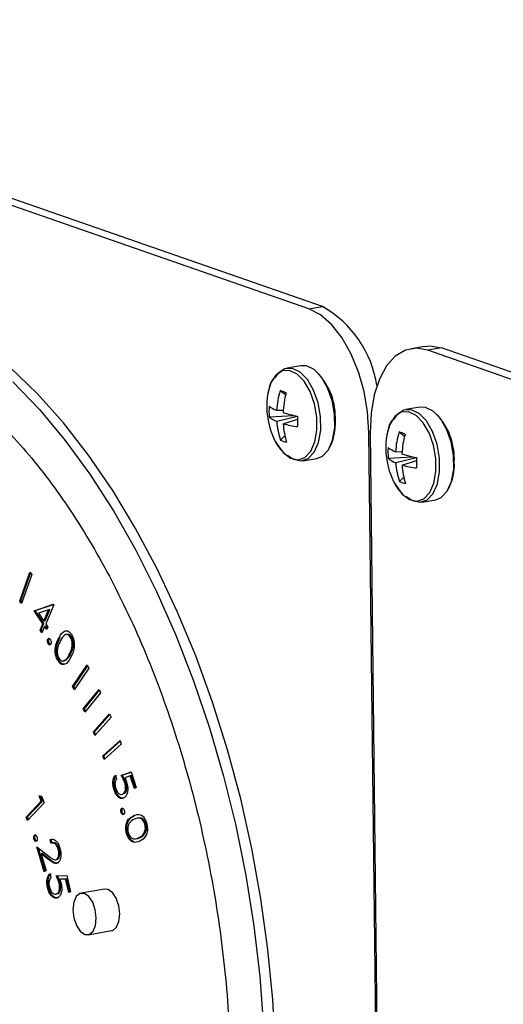
# Model space of a CAD drawing. Units: inches. Extents: x 0.3 to 10.6, y 0.4 to 8.2.
# Drawn here: x 8.7 to 8.7, y 7.4 to 7.5 of the extents above; entities that cross this region are included whole.
import ezdxf

# ---------------------------------------------------------------- set-up
doc = ezdxf.new("R2010")
doc.units = ezdxf.units.IN
doc.header["$MEASUREMENT"] = 0

msp = doc.modelspace()

# ---------------------------------------------------------------- linework, layer by layer
at = {"color": 7, "linetype": 'Continuous', "lineweight": 25}
for p, q in [((8.6959348378, 7.4342963288), (8.6503604582, 7.4501503005)), ((8.6966882828, 7.4344250905), (8.6511139032, 7.4502790622)), ((8.6959348378, 7.4342963288), (8.6966882828, 7.4344250905)), ((8.7023400153, 7.4322255797), (8.7015865704, 7.4320968181)), ((8.7032620927, 7.4321382574), (8.7025086477, 7.4320094957)), ((8.7480830273, 7.416155524), (8.7025086477, 7.4320094957)), ((8.7488364723, 7.4162842857), (8.7032620927, 7.4321382574)), ((8.695497809, 7.4311536355), (8.6947203426, 7.4310207686)), ((8.6943434123, 7.429783071), (8.694646901, 7.4295594243)), ((8.693743797, 7.4283397211), (8.6950963339, 7.4284164659)), ((8.6941508178, 7.4286932783), (8.6945131546, 7.4287093912)), ((8.6953047111, 7.4283503511), (8.694157866, 7.4280755233)), ((8.7020717004, 7.4288667741), (8.701294234, 7.4287339072)), ((8.6945114214, 7.4279524964), (8.6953040764, 7.4282009788)), ((8.6943745846, 7.4270438031), (8.6946087802, 7.4272870463)), ((8.7003366564, 7.3326705564), (8.6992549867, 7.4274756287)), ((8.699318299, 7.4274536043), (8.7003999688, 7.332648532)), ((8.7009173038, 7.4274962096), (8.7012207924, 7.4272725629)), ((8.7007247092, 7.4264064169), (8.701087046, 7.4264225298)), ((8.6955942567, 7.42590739), (8.6963717231, 7.4260402569)), ((8.7003176885, 7.4260528597), (8.7016702254, 7.4261296045)), ((8.7018786026, 7.4260634897), (8.7007317574, 7.4257886619)), ((8.7010853129, 7.425665635), (8.7018778864, 7.4259141457)), ((8.7009483945, 7.4247569701), (8.7011825902, 7.4250002132)), ((8.7021681481, 7.4236205286), (8.7029456146, 7.4237533955)), ((8.6799543626, 7.418150108), (8.6805099686, 7.4197588815)), ((8.6800193547, 7.418161215), (8.6805520982, 7.4197038241)), ((8.6805099686, 7.4197588815), (8.6806146849, 7.4196219493)), ((8.6806146849, 7.4196219493), (8.6800589975, 7.4180131952)), ((8.6800193547, 7.418161215), (8.6799543626, 7.418150108)), ((8.6800589975, 7.4180131952), (8.6799543626, 7.418150108)), ((8.6800818887, 7.4180793748), (8.6800193547, 7.418161215)), ((8.6807476489, 7.4176138229), (8.6818101012, 7.41797739)), ((8.680812641, 7.4176249299), (8.6807476489, 7.4176138229)), ((8.681227621, 7.416903028), (8.6807476489, 7.4176138229)), ((8.680812641, 7.4176249299), (8.6818161577, 7.4179683593)), ((8.6812926131, 7.4169141349), (8.680812641, 7.4176249299)), ((8.6815527099, 7.4176744923), (8.6809927628, 7.41748476)), ((8.6809927628, 7.41748476), (8.6812882268, 7.4170470918)), ((8.6812882268, 7.4170470918), (8.6815527099, 7.4176744923)), ((8.6813532189, 7.4170581988), (8.681617702, 7.4176855993)), ((8.6818304951, 7.41794694), (8.6813886959, 7.4168982885)), ((8.681617702, 7.4176855993), (8.6815527099, 7.4176744923)), ((8.6818101012, 7.41797739), (8.6818304951, 7.41794694)), ((8.6811452429, 7.4165641981), (8.6812926131, 7.4169141349)), ((8.6812926131, 7.4169141349), (8.681227621, 7.416903028)), ((8.6813532189, 7.4170581988), (8.6812882268, 7.4170470918)), ((8.6810802508, 7.4165530911), (8.681227621, 7.416903028)), ((8.6811452429, 7.4165641981), (8.6810802508, 7.4165530911)), ((8.6811808013, 7.4164042594), (8.6810802508, 7.4165530911)), ((8.6812086442, 7.4164703562), (8.6811452429, 7.4165641981)), ((8.6813280901, 7.4167542246), (8.6811808013, 7.4164042594)), ((8.6813930822, 7.4167653316), (8.6813280901, 7.4167542246)), ((8.6814496911, 7.4165742979), (8.6813280901, 7.4167542246)), ((8.6813886959, 7.4168982885), (8.6815103784, 7.4167183335)), ((8.6814775345, 7.4166403502), (8.6813930822, 7.4167653316)), ((8.6815103784, 7.4167183335), (8.6814496911, 7.4165742979)), ((8.6815709647, 7.4160556987), (8.6815059726, 7.4160445918)), ((8.6815709647, 7.4160556987), (8.6816032319, 7.4160942786)), ((8.6821911901, 7.4161478893), (8.682126198, 7.4161367823)), ((8.6828275866, 7.4161600532), (8.6827625945, 7.4161489462)), ((8.6815924094, 7.415805101), (8.6815274173, 7.415793994)), ((8.6821119205, 7.4148938839), (8.6820469284, 7.4148827769)), ((8.6823452873, 7.4148379422), (8.6824264969, 7.4148518207)), ((8.6824155488, 7.4148645497), (8.6825102772, 7.4148916829)), ((8.6825102772, 7.4148916829), (8.6824452851, 7.414880576)), ((8.6827369242, 7.415171913), (8.6826719321, 7.4151608061)), ((8.6828725309, 7.4134275806), (8.683686421, 7.4146207935)), ((8.682937523, 7.4134386876), (8.6837105422, 7.4145720539)), ((8.6837729026, 7.4144459929), (8.6829590125, 7.41325278)), ((8.683686421, 7.4146207935), (8.6837729026, 7.4144459929)), ((8.682937523, 7.4134386876), (8.6828725309, 7.4134275806)), ((8.6829590125, 7.41325278), (8.6828725309, 7.4134275806)), ((8.6829999121, 7.4133126329), (8.682937523, 7.4134386876)), ((8.683464902, 7.4121910109), (8.6843411279, 7.4132699586)), ((8.6835298941, 7.4122021179), (8.6843608996, 7.4132254266)), ((8.6843411279, 7.4132699586), (8.6844224325, 7.4130865354)), ((8.6844224325, 7.4130865354), (8.6835462066, 7.4120075876)), ((8.6835298941, 7.4122021179), (8.683464902, 7.4121910109)), ((8.6835462066, 7.4120075876), (8.683464902, 7.4121910109)), ((8.6835914555, 7.4120632507), (8.6835298941, 7.4122021179)), ((8.6840241851, 7.4109166787), (8.6849231617, 7.4119293276)), ((8.6840891772, 7.4109277857), (8.6849407962, 7.411887161)), ((8.6850009241, 7.4117433783), (8.6841019475, 7.4107307295)), ((8.6849231617, 7.4119293276), (8.6850009241, 7.4117433783)), ((8.6840891772, 7.4109277857), (8.6840241851, 7.4109166787)), ((8.6841492521, 7.4107840466), (8.6840891772, 7.4109277857)), ((8.6841019475, 7.4107307295), (8.6840241851, 7.4109166787)), ((8.6845424624, 7.4095943178), (8.685498122, 7.4104475312)), ((8.6846074545, 7.4096054248), (8.685510972, 7.4104121345)), ((8.685498122, 7.4104475312), (8.6855680904, 7.4102547028)), ((8.6855680904, 7.4102547028), (8.6846124308, 7.4094014895)), ((8.6846074545, 7.4096054248), (8.6845424624, 7.4095943178)), ((8.6846124308, 7.4094014895), (8.6845424624, 7.4095943178)), ((8.68466452, 7.4094480278), (8.6846074545, 7.4096054248)), ((8.6852308101, 7.4085244568), (8.6852978015, 7.4083222404)), ((8.6855568712, 7.4085207082), (8.6861086557, 7.4087145298)), ((8.6856218633, 7.4085318151), (8.6855568712, 7.4085207082)), ((8.6856218633, 7.4085318151), (8.6861121315, 7.4087040568)), ((8.6860648663, 7.4084907909), (8.6857625703, 7.4083820097)), ((8.6861298584, 7.4085018979), (8.6860648663, 7.4084907909)), ((8.6862977739, 7.4077883769), (8.6860648663, 7.4084907909)), ((8.6861086557, 7.4087145298), (8.68639191, 7.407860309)), ((8.6863525136, 7.407830235), (8.6861298584, 7.4085018979)), ((8.6852310443, 7.4077310894), (8.6851660522, 7.4077199825)), ((8.6858153209, 7.4081500626), (8.6857503288, 7.4081389556)), ((8.68639191, 7.407860309), (8.6862977739, 7.4077883769)), ((8.6811458922, 7.4070937438), (8.6810260307, 7.4073915098)), ((8.6810260307, 7.4073915098), (8.6811617731, 7.4073734769)), ((8.6812108843, 7.4071048507), (8.6810993765, 7.4073817797)), ((8.6811617731, 7.4073734769), (8.6813116178, 7.4070014803)), ((8.6857430298, 7.4075150309), (8.6856780377, 7.4075039239)), ((8.6803146339, 7.4062135196), (8.6811458922, 7.4070937438)), ((8.680379626, 7.4062246266), (8.6812108843, 7.4071048507)), ((8.6813116178, 7.4070014803), (8.6803903063, 7.4060257979)), ((8.6812108843, 7.4071048507), (8.6811458922, 7.4070937438)), ((8.6856262282, 7.4067057265), (8.6855937931, 7.4067001834)), ((8.680379626, 7.4062246266), (8.6803146339, 7.4062135196)), ((8.6803903063, 7.4060257979), (8.6803146339, 7.4062135196)), ((8.6804390111, 7.406077325), (8.680379626, 7.4062246266)), ((8.6856231201, 7.4064868172), (8.685558128, 7.4064757102)), ((8.6863002457, 7.4063009548), (8.6862352536, 7.4062898478)), ((8.6869379989, 7.4058171973), (8.6868730068, 7.4058060904)), ((8.6808073156, 7.4049959212), (8.6807423235, 7.4049848142)), ((8.6808346984, 7.4052278581), (8.6807697063, 7.4052167511)), ((8.6816937855, 7.4049707283), (8.6816287934, 7.4049596213)), ((8.6816856331, 7.4047651112), (8.6816287934, 7.4049596213)), ((8.6817506252, 7.4047762182), (8.6816937855, 7.4049707283)), ((8.6859146693, 7.4053465982), (8.6858496772, 7.4053354912)), ((8.6863728181, 7.4050230018), (8.6864540278, 7.4050368803)), ((8.686605947, 7.4050869424), (8.6865409549, 7.4050758354)), ((8.680904303, 7.4045735673), (8.6815574124, 7.4040598625)), ((8.6813059242, 7.4031969026), (8.680904303, 7.4045735673)), ((8.6813638219, 7.403232282), (8.6809928595, 7.4045039637)), ((8.6821394891, 7.4044607733), (8.682074497, 7.4044496663)), ((8.6811979539, 7.4042048581), (8.6811329618, 7.4041937511)), ((8.6811329618, 7.4041937511), (8.681405946, 7.4032580211)), ((8.6815578362, 7.4038591138), (8.6811329618, 7.4041937511)), ((8.6816228283, 7.4038702208), (8.6811979539, 7.4042048581)), ((8.6816228283, 7.4038702208), (8.6815578362, 7.4038591138)), ((8.6819258326, 7.4038567442), (8.6820070422, 7.4038706227)), ((8.682054767, 7.4038909501), (8.6819897749, 7.4038798431)), ((8.6819975562, 7.4038761333), (8.682054767, 7.4038909501)), ((8.681405946, 7.4032580211), (8.6813059242, 7.4031969026)), ((8.6816311624, 7.4030803317), (8.6816809219, 7.4028661787)), ((8.6819667245, 7.4029765316), (8.6825534782, 7.4029934493)), ((8.6824862941, 7.4027928638), (8.6821647093, 7.4027812901)), ((8.6822297014, 7.402792397), (8.6821647093, 7.4027812901)), ((8.6825512862, 7.4028039707), (8.6822297014, 7.402792397)), ((8.6825512862, 7.4028039707), (8.6824862941, 7.4027928638)), ((8.6826584705, 7.4020498501), (8.6824862941, 7.4027928638)), ((8.6827204737, 7.4020739627), (8.6825512862, 7.4028039707)), ((8.6825534782, 7.4029934493), (8.6827625418, 7.4020903791)), ((8.6815517264, 7.4023413675), (8.6814867343, 7.4023302606)), ((8.6821938444, 7.4025633992), (8.6821288523, 7.4025522922)), ((8.6846408669, 7.4022356481), (8.6833418175, 7.4020136441)), ((8.6820583283, 7.4019782997), (8.6819933362, 7.4019671927)), ((8.6827625418, 7.4020903791), (8.6826584705, 7.4020498501)), ((8.6837340331, 7.3997185685), (8.6850330824, 7.3999405725))]:
    msp.add_line(p, q, dxfattribs=at)
at = {"color": 8, "linetype": 'Continuous', "lineweight": 25}
msp.add_line((8.6993179059, 7.4274863815), (8.6992549867, 7.4274756287), dxfattribs=at)
at = {"color": 7, "linetype": 'Continuous', "lineweight": 25, "flags": 128}
for points in [[(8.6992549867, 7.4274756287), (8.6991798278, 7.4286071023), (8.6989823605, 7.42973864), (8.6986703045, 7.4308267306), (8.6982556619, 7.4318295374), (8.6977542922, 7.4327085531), (8.6971854912, 7.4334299868), (8.6965711639, 7.433966107), (8.6959348378, 7.4342963288)], [(8.7023400153, 7.4322255797), (8.7026282606, 7.4322498859), (8.7032620927, 7.4321382574)], [(8.7025086477, 7.4320094957), (8.7018748157, 7.4321211242), (8.7012678747, 7.432009847), (8.7007110685, 7.4316799785), (8.7002258411, 7.4311441707), (8.699830868, 7.4304230051), (8.6995412529, 7.4295442179), (8.6993681352, 7.4285415957), (8.699318299, 7.4274536043)], [(8.6940958486, 7.3933367028), (8.6939445458, 7.396112788), (8.6936740636, 7.3989063384), (8.6932859688, 7.4017009607), (8.6927826402, 7.4044802276), (8.6921669418, 7.407227853), (8.6914425477, 7.4099276944), (8.690613615, 7.4125639468), (8.6896851907, 7.4151210626), (8.6886624768, 7.4175841317), (8.6875517262, 7.4199386144), (8.6863592639, 7.422170752), (8.6850921383, 7.4242674298), (8.683757794, 7.4262163434), (8.6823641531, 7.428006033), (8.6809192889, 7.4296260143), (8.6794316692, 7.4310667912)], [(8.6963717231, 7.4260402569), (8.6966800797, 7.4261655789), (8.697010614, 7.4265166801), (8.6972455434, 7.4270526248), (8.6973639851, 7.4277257943), (8.6973554213, 7.4284763836), (8.6972206947, 7.4292376494), (8.696971614, 7.4299420289), (8.6966304824, 7.4305268625), (8.6962275157, 7.4309402191), (8.6957985187, 7.431145375), (8.695497809, 7.4311536355)], [(8.694750429, 7.4262141925), (8.695078187, 7.4259905944), (8.695505904, 7.4258976274), (8.6959026133, 7.426032712), (8.6962331476, 7.4263838132), (8.696468077, 7.4269197579), (8.6965865186, 7.4275929274), (8.6965779549, 7.4283435167), (8.6964432283, 7.4291047825), (8.6961941475, 7.429809162), (8.6958530159, 7.4303939956), (8.6954500493, 7.4308073522), (8.6950210522, 7.4310125081), (8.6946042158, 7.4309911963), (8.6942364454, 7.4307453807), (8.6940409083, 7.4304771256)], [(8.6936721933, 7.4296482312), (8.6936660051, 7.4296144242), (8.6936522788, 7.4295299692)], [(8.7013243205, 7.4239273311), (8.7016520784, 7.423703733), (8.7020797955, 7.423610766), (8.7024765047, 7.4237458506), (8.702807039, 7.4240969518), (8.7030418869, 7.4246329249), (8.7031604101, 7.425306066), (8.7031518463, 7.4260566554), (8.7030170383, 7.4268179494), (8.702768039, 7.4275223006), (8.7024269074, 7.4281071342), (8.7020239407, 7.4285204908), (8.7015949437, 7.4287256467), (8.7011780258, 7.4287043632), (8.7008103368, 7.4284585193), (8.7006147998, 7.4281902642)], [(8.7029456146, 7.4237533955), (8.7032539712, 7.4238787175), (8.7035845055, 7.4242298187), (8.7038193534, 7.4247657918), (8.7039378765, 7.4254389329), (8.7039293127, 7.4261895223), (8.7037945047, 7.4269508163), (8.7035455054, 7.4276551675), (8.7032043738, 7.4282400011), (8.7028014072, 7.4286533577), (8.7023724101, 7.4288585136), (8.7020717004, 7.4288667741)], [(8.7002460033, 7.4273613981), (8.7002398965, 7.4273275628), (8.7002261702, 7.4272431078)], [(8.6850330824, 7.3999405725), (8.6850963519, 7.399957873), (8.6853033757, 7.4001298709), (8.6854394246, 7.4004477509), (8.6854837059, 7.4008631273), (8.6854295555, 7.4013127539), (8.6852851397, 7.4017281993), (8.6850725256, 7.4020461767), (8.6848240799, 7.402218297), (8.6846408669, 7.4022356481)], [(8.6841846565, 7.4006411233), (8.6841305061, 7.4010907499), (8.6839860903, 7.4015061953), (8.6837734763, 7.4018241727), (8.6835250305, 7.401996293), (8.6832784666, 7.4019963718), (8.6830714428, 7.401824374), (8.6829353939, 7.4015064939), (8.6828911127, 7.4010911087), (8.682945263, 7.400641491), (8.6830896788, 7.4002260456), (8.6833022929, 7.3999080682), (8.6835508201, 7.3997359195), (8.6837973026, 7.399735869), (8.6840043263, 7.3999078669), (8.6841403753, 7.4002257469), (8.6841846565, 7.4006411233)]]:
    msp.add_lwpolyline(points, dxfattribs=at)
at = {"color": 8, "linetype": 'Continuous', "lineweight": 25, "flags": 128}
for points in [[(8.6940917133, 7.42695887), (8.694156925, 7.4268415037), (8.6945194959, 7.4263551056), (8.6949249185, 7.4260537107), (8.6953370957, 7.4259641109), (8.6957194144, 7.426094292), (8.6960379201, 7.4264326569), (8.6962643062, 7.4269491487), (8.6963784818, 7.4275978761), (8.696370229, 7.4283212081), (8.6962403625, 7.4290548571), (8.6960004202, 7.4297336327), (8.6956716236, 7.4302972458), (8.6952832744, 7.4306956079), (8.6948698639, 7.430893303), (8.6944681142, 7.430872788), (8.6941137146, 7.4306358824), (8.6938382399, 7.4302036089), (8.6936721933, 7.4296482312)], [(8.6795793871, 7.4302666642), (8.6810466969, 7.4287351602), (8.6824669782, 7.4270290762), (8.683832001, 7.4251584013), (8.6851336863, 7.4231341182), (8.6863643505, 7.420968127), (8.6875167877, 7.4186731363), (8.6885843518, 7.416262582), (8.6895606318, 7.4137506423), (8.6904399407, 7.4111520593), (8.6912171539, 7.4084820617), (8.69188771, 7.4057563206), (8.6924476933, 7.4029908231), (8.6928936716, 7.400201849), (8.6932231863, 7.3974057207), (8.6934342646, 7.3946188484)], [(8.7006656047, 7.4246720086), (8.700730735, 7.4245546706), (8.7010933874, 7.4240682443), (8.7014988099, 7.4237668493), (8.7019109871, 7.4236772495), (8.7022933059, 7.4238074306), (8.7026118115, 7.4241457955), (8.7028381976, 7.4246622873), (8.7029523732, 7.4253110147), (8.7029441204, 7.4260343467), (8.7028142539, 7.4267679957), (8.7025742302, 7.4274467996), (8.702245515, 7.4280103844), (8.7018571658, 7.4284087465), (8.7014437554, 7.4286064416), (8.7010420056, 7.4285859266), (8.700687606, 7.428349021), (8.7004121314, 7.4279167475), (8.7002460033, 7.4273613981)]]:
    msp.add_lwpolyline(points, dxfattribs=at)
at = {"color": 7, "linetype": 'Continuous', "lineweight": 25}
for centre, radius, start, end in [((8.6937029318, 7.4291574768), 0.0060547563466653, 8.5403232134, 60.4581730855), ((8.6937774933, 7.4282868964), 0.0036236029342952, 357.3894172059, 43.2441761119), ((8.6977846176, 7.4289130753), 0.0041781249999995, 171.5095159928, 180.6515236473), ((8.6989001246, 7.4284158674), 0.004757401863229, 163.298565825, 176.6571049153), ((8.6927643073, 7.4247123417), 0.0053109197296356, 68.9239219348, 72.7025879338), ((8.6998981997, 7.4282980143), 0.0054006922829748, 165.3055065837, 177.1106201119), ((8.6974785827, 7.4286713143), 0.0037494770072942, 176.2336590586, 185.0737060791), ((8.6947036285, 7.4302060042), 0.0016105710841158, 233.1264490448, 249.9256679964), ((8.6977846176, 7.4289130753), 0.004178125000001, 180.6515236473, 207.886492276), ((8.6946036584, 7.4292307773), 0.0012382821492913, 226.0206876517, 248.8992643408), ((8.6969938024, 7.4369106172), 0.0087039622478105, 253.3807079622, 258.8111703315), ((8.7077272627, 7.4282248419), 0.0124232768412458, 179.320875057, 181.9864900808), ((8.7003513847, 7.426000035), 0.0036236029343387, 357.3894172061, 43.2441761116), ((8.6982554859, 7.4283976297), 0.0041102604931353, 184.4946740405, 199.2309864421), ((8.6989650719, 7.4282654562), 0.0044646328710662, 184.0195889722, 197.4216199059), ((8.6960041348, 7.4333959649), 0.0056444257700068, 254.6652526592, 262.9509034789), ((8.6945937206, 7.4279582091), 0.0028083866374192, 332.0205553234, 3.3404468535), ((8.7054699021, 7.4261297331), 0.004753252577628, 163.2927086581, 176.6629620821), ((8.6993388142, 7.4224273808), 0.0053089221005687, 68.9236752085, 72.7028319598), ((8.7064819556, 7.4260100512), 0.0054105997289278, 165.3206473742, 177.1042334245), ((8.6950430087, 7.4284320402), 0.0015407767524763, 244.2895895608, 257.3369176076), ((8.70435849, 7.4266262206), 0.0041781249999995, 171.5095159928, 180.6515236472), ((8.70435849, 7.4266262206), 0.0041781249999994, 180.6515236472, 207.886492276), ((8.7040524741, 7.426384453), 0.0037494770071375, 176.2336590586, 185.0737060795), ((8.7012771287, 7.4279184216), 0.0016097593966056, 233.1221830893, 249.9299339521), ((8.7035682447, 7.4346259809), 0.0087062519679563, 253.3814225953, 258.8104556983), ((8.7011773534, 7.4269436081), 0.0012379242352143, 226.0173355968, 248.9026163955), ((8.7048343569, 7.4261115446), 0.0041152855953235, 184.5000159097, 199.2176098561), ((8.7055353854, 7.4259779174), 0.0044610162534167, 184.0141314144, 197.4270774637), ((8.7025785403, 7.4311117018), 0.0056470674620088, 254.6671940505, 262.9489620875), ((8.7143011542, 7.4259379805), 0.0124232768412458, 179.320875057, 181.9864900808), ((8.701169987, 7.4256709905), 0.0028060365272926, 332.0039749914, 3.3505531855), ((8.7016170548, 7.4261457547), 0.0015413725869188, 244.290509749, 257.3360001196)]:
    msp.add_arc(centre, radius, start, end, dxfattribs=at)
for points, knots in [([(8.66697912632334, 7.43283363040209), (8.66718915696152, 7.432880888764926), (8.667830967404134, 7.433025300604225), (8.668938386870732, 7.433061508991518), (8.67029441489972, 7.432951103469694), (8.67166949415981, 7.432639438025077), (8.673051012066026, 7.432142997603862), (8.674432070514841, 7.431463006864689), (8.675805698168238, 7.43060469657672), (8.677166079459543, 7.429572072517762), (8.678506254916433, 7.428369827507584), (8.679819244135057, 7.427003461069059), (8.681097203941556, 7.425479438405564), (8.682332625910941, 7.423805745705979), (8.683517809152955, 7.421991018216453), (8.684645393195138, 7.420045177429611), (8.685708510299378, 7.417978797987857), (8.68670036081986, 7.415803606651894), (8.687615115694047, 7.413531839371717), (8.688446763884729, 7.411176309245769), (8.689190586806046, 7.408750721032912), (8.689841847958155, 7.406268760685872), (8.690396565288536, 7.403744712511098), (8.69085172314942, 7.401193212930052), (8.691204750976604, 7.39862865104085), (8.69145206351696, 7.396066697996246), (8.69157819650199, 7.393881571774931), (8.691602849222795, 7.392561973244181), (8.691611828329291, 7.392081344114751)], [0, 0, 0, 0, 0.0202067221038596, 0.0617475877309132, 0.1031780616115759, 0.1442127667997934, 0.1847623049121235, 0.2248843537770154, 0.2646932868588995, 0.3043005089863065, 0.3437987007818112, 0.3832497566500224, 0.4226903795522496, 0.4621428011931826, 0.5016203934401438, 0.5411313486184405, 0.5806762628598602, 0.6202563937265123, 0.6598665887831798, 0.6995018074493686, 0.7391602407344379, 0.7788342473940508, 0.8185190975143052, 0.8582110661769806, 0.8979041356445305, 0.9375920393184706, 0.9772695383384624, 1, 1, 1, 1]), ([(8.693937000329655, 7.430402250360265), (8.693931992546098, 7.430395729804186), (8.693825876299465, 7.43025755751115), (8.693734480067954, 7.429995481399133), (8.69369502221657, 7.42971218216618), (8.693684677824486, 7.429637911565006)], [0, 0, 0, 0, 0.0352558017697088, 0.7470796837886134, 1, 1, 1, 1]), ([(8.700510891768113, 7.428115388965614), (8.700505884064743, 7.428108868321666), (8.700399759029931, 7.427970680510815), (8.700308222088827, 7.427708743046924), (8.70026888111634, 7.427425335499311), (8.700258569262942, 7.427351050170355)], [0, 0, 0, 0, 0.035254497141969, 0.7471258699978676, 1, 1, 1, 1]), ([(8.69396680668255, 7.427224683120189), (8.693969270114579, 7.427217368683884), (8.694045622612348, 7.426990662415977), (8.69426549467846, 7.426631026837977), (8.69451180031739, 7.4263761313423), (8.69462861656697, 7.426255241150875)], [0, 0, 0, 0, 0.0172255888371535, 0.5338960918915995, 1, 1, 1, 1]), ([(8.700540698121006, 7.424937821725538), (8.700543161553037, 7.424930507289233), (8.700619514050805, 7.424703801021328), (8.700839386116918, 7.424344165443325), (8.701085691755848, 7.42408926994765), (8.701202508005426, 7.423968379756223)], [0, 0, 0, 0, 0.0172255888371535, 0.5338960918915995, 1, 1, 1, 1]), ([(8.682126198008966, 7.416136782282032), (8.682219085863961, 7.416289174048755), (8.682335343598128, 7.416479906427123), (8.682534331180149, 7.416524929503822), (8.682639287750561, 7.416496238516816), (8.682743468735767, 7.416417288005996), (8.682801310733812, 7.416326689235145), (8.682830231430998, 7.41628139032249)], [0, 0, 0, 0, 0.498636141573634, 0.6240892094618644, 0.7494256513852816, 0.8747141332628671, 1, 1, 1, 1]), ([(8.681527417324961, 7.41579399400504), (8.68151666006817, 7.415815700549297), (8.68149512843534, 7.415859148181901), (8.681484649965794, 7.415934502394225), (8.68148818045801, 7.415999502242767), (8.681500042604634, 7.416029563760733), (8.681505972588905, 7.416044591759823)], [0, 0, 0, 0, 0.2793493966223498, 0.5591433536566376, 0.7796121510715615, 1, 1, 1, 1]), ([(8.681505972588905, 7.416044591759823), (8.68151593783547, 7.416059844449395), (8.681535884366927, 7.416090374376609), (8.68157691777902, 7.416092841921145), (8.681615176716583, 7.416073532330406), (8.681635049956315, 7.416045079443255), (8.68164499364767, 7.416030842875298)], [0, 0, 0, 0, 0.2795043075840195, 0.559458456542187, 0.7795724704911442, 1, 1, 1, 1]), ([(8.681592409422064, 7.415805100977549), (8.681581652165272, 7.415826807521806), (8.681560120532442, 7.415870255154409), (8.681549642062896, 7.415945609366733), (8.681553172555112, 7.416010609215275), (8.681565034701737, 7.416040670733241), (8.681570964686008, 7.416055698732333)], [0, 0, 0, 0, 0.2793493966223498, 0.5591433536566376, 0.7796121510715615, 1, 1, 1, 1]), ([(8.68164499364767, 7.416030842875298), (8.681655942068675, 7.416009197561928), (8.681677836848584, 7.415965911012016), (8.681687910336029, 7.415890368101779), (8.68168494992566, 7.415824928097638), (8.681672827763128, 7.415795067743279), (8.681666764316022, 7.415780131738358)], [0, 0, 0, 0, 0.2797306768409018, 0.5594086672812624, 0.7796183449785825, 1, 1, 1, 1]), ([(8.682046928370946, 7.414882776890089), (8.682021466773575, 7.414934145456848), (8.68197054728934, 7.415036875104448), (8.681910357636585, 7.415282214117646), (8.681912817740624, 7.415723968469793), (8.682040798417232, 7.415971564891968), (8.682126198008966, 7.416136782282032)], [0, 0, 0, 0, 0.1255882269675445, 0.2511581520151687, 0.5003090326991748, 0.9999999999999999, 0.9999999999999999, 0.9999999999999999, 0.9999999999999999]), ([(8.68211192046805, 7.414893883862597), (8.682086458870678, 7.414945252429356), (8.682035539386444, 7.415047982076956), (8.681975349733689, 7.415293321090154), (8.681977809837726, 7.415735075442302), (8.682105790514335, 7.415982671864476), (8.682191190106069, 7.416147889254541)], [0, 0, 0, 0, 0.1255882269675445, 0.2511581520151687, 0.5003090326991748, 0.9999999999999999, 0.9999999999999999, 0.9999999999999999, 0.9999999999999999]), ([(8.682212493284243, 7.415978311241426), (8.682142826937499, 7.415851547640177), (8.682038519818185, 7.415661752327265), (8.682019550403357, 7.415321274323143), (8.68205862674619, 7.415122689452163), (8.682097845851064, 7.415039240729728), (8.682117445322964, 7.414997537817444)], [0, 0, 0, 0, 0.5003782399211439, 0.7491854419030612, 0.8746571881457643, 1, 1, 1, 1]), ([(8.682762594502812, 7.416148946200769), (8.682739181522194, 7.416183801719157), (8.682692322944463, 7.416253561312974), (8.682580832414573, 7.416322199285523), (8.682389951148457, 7.416288371586271), (8.682283553338749, 7.416102469757041), (8.682212493284243, 7.415978311241426)], [0, 0, 0, 0, 0.125321042866899, 0.2508166698128452, 0.499641877742828, 1, 1, 1, 1]), ([(8.682827586599913, 7.416160053173277), (8.682804224197369, 7.416194730587925), (8.68275746684624, 7.416264133726147), (8.682650160103035, 7.416332992786463), (8.682577454192927, 7.416308937618235), (8.682530724283529, 7.416293476759137)], [0, 0, 0, 0, 0.2629597086499235, 0.526285745072988, 1, 1, 1, 1]), ([(8.682671932053745, 7.415160806066487), (8.68273851911132, 7.415291427804246), (8.68283825352876, 7.4154870736759), (8.682859607960118, 7.415824953536928), (8.682821126589461, 7.41602374156199), (8.682782095425845, 7.416107232225341), (8.682762594502812, 7.416148946200769)], [0, 0, 0, 0, 0.5002680170201877, 0.7493038595960856, 0.8747460827285145, 1, 1, 1, 1]), ([(8.682736924150849, 7.415171913038995), (8.682803511208423, 7.415302534776755), (8.68290324562586, 7.415498180648408), (8.68292460005722, 7.415836060509436), (8.682886118686563, 7.416034848534498), (8.682847087522946, 7.41611833919785), (8.682827586599913, 7.416160053173277)], [0, 0, 0, 0, 0.5002680170201877, 0.7493038595960856, 0.8747460827285145, 1, 1, 1, 1]), ([(8.682830231430998, 7.41628139032249), (8.682855914656981, 7.416229585220677), (8.682907277795692, 7.416125981700154), (8.682968352445965, 7.415878985737523), (8.682970846092667, 7.41543251316191), (8.68284466704004, 7.415177974500159), (8.682760513884904, 7.415008213901669)], [0, 0, 0, 0, 0.1256596620764595, 0.2513031134583572, 0.5006682651975528, 1, 1, 1, 1]), ([(8.681666764316022, 7.415780131738358), (8.68165669202642, 7.415765140171265), (8.681636527520372, 7.415735127378019), (8.681595585393023, 7.415732179064137), (8.681557347210568, 7.415751778475248), (8.68153739528296, 7.415779920286592), (8.681527417324961, 7.41579399400504)], [0, 0, 0, 0, 0.2795400942856809, 0.5596332258882714, 0.7797725982459999, 1, 1, 1, 1]), ([(8.681680518452763, 7.415750855527334), (8.681672899729357, 7.415748915077243), (8.681654456766502, 7.415744217748432), (8.68162219054661, 7.415763590983966), (8.681602337786437, 7.415791262469177), (8.681592409422064, 7.415805100977549)], [0, 0, 0, 0, 0.2602775879159798, 0.630064858637284, 1, 1, 1, 1]), ([(8.682760513884904, 7.415008213901669), (8.682665714126165, 7.414857169176613), (8.682523558293115, 7.414630671883751), (8.682272791820406, 7.414637799894206), (8.682134274598615, 7.414746033075816), (8.682076041961166, 7.414837198466382), (8.682046928370946, 7.414882776890089)], [0, 0, 0, 0, 0.4992795566587886, 0.7486886279633332, 0.8743560892429018, 1, 1, 1, 1]), ([(8.682400802471767, 7.414677436616269), (8.682368658820678, 7.414674657017055), (8.682302248653572, 7.414668914245404), (8.682199048665728, 7.414759301073921), (8.682140961386144, 7.414849025735753), (8.68211192046805, 7.414893883862597)], [0, 0, 0, 0, 0.3192963902421881, 0.6596800896699306, 1, 1, 1, 1]), ([(8.682117445322964, 7.414997537817444), (8.682145607521042, 7.414957142580074), (8.6822019376795, 7.414876343840013), (8.682323484861412, 7.414818152674548), (8.682399111169715, 7.414856911561958), (8.682445285133262, 7.414880575965187)], [0, 0, 0, 0, 0.2802472942987251, 0.5605519303684814, 1, 1, 1, 1]), ([(8.682445285133262, 7.414880575965187), (8.682492250416866, 7.414922440360826), (8.682576188135892, 7.414997261624721), (8.682642655060128, 7.41511079673237), (8.682671932053745, 7.415160806066487)], [0, 0, 0, 0, 0.5595253736630961, 0.9999999999999999, 0.9999999999999999, 0.9999999999999999, 0.9999999999999999]), ([(8.682510277230366, 7.414891682937697), (8.682557242513969, 7.414933547333334), (8.682641180232995, 7.415008368597229), (8.68270764715723, 7.415121903704878), (8.682736924150849, 7.415171913038995)], [0, 0, 0, 0, 0.5595253736630961, 0.9999999999999999, 0.9999999999999999, 0.9999999999999999, 0.9999999999999999]), ([(8.685166052194903, 7.407719982450222), (8.685142631923291, 7.40780531240874), (8.685095822481198, 7.407975859011218), (8.68510176918414, 7.408220731309114), (8.685148974211938, 7.408410771341625), (8.685203520700231, 7.408486546702678), (8.685230810076437, 7.408524456793679)], [0, 0, 0, 0, 0.2798660752704953, 0.5593605002769512, 0.7795499315150171, 1, 1, 1, 1]), ([(8.685231044292005, 7.40773108942273), (8.685207624020395, 7.407816419381249), (8.685160814578301, 7.407986965983726), (8.685166761281243, 7.408231838281622), (8.68521396630904, 7.408421878314134), (8.685268512797332, 7.408497653675187), (8.68529580217354, 7.408535563766188)], [0, 0, 0, 0, 0.2798660752704953, 0.5593605002769512, 0.7795499315150171, 1, 1, 1, 1]), ([(8.685297801500827, 7.408322240440009), (8.685275850829866, 7.408287426675034), (8.685232017942377, 7.408217907713817), (8.685214013106396, 7.408063116524729), (8.685225267295658, 7.407911764963248), (8.685249783891477, 7.407823092497389), (8.685262042810828, 7.40777875401681)], [0, 0, 0, 0, 0.2800528370826079, 0.5592323132424901, 0.7796049841402676, 1, 1, 1, 1]), ([(8.685750328830215, 7.408138955612626), (8.68571866141665, 7.40821702691283), (8.68566205148282, 7.408356590288594), (8.685589040228257, 7.408470513307219), (8.685556871232931, 7.408520708158347)], [0, 0, 0, 0, 0.5593967599115609, 0.9999999999999999, 0.9999999999999999, 0.9999999999999999, 0.9999999999999999]), ([(8.685815320927318, 7.408150062585135), (8.685783653513754, 7.408228133885339), (8.685727043579924, 7.408367697261101), (8.685654032325358, 7.408481620279727), (8.685621863330034, 7.408531815130855)], [0, 0, 0, 0, 0.5593967599115609, 0.9999999999999999, 0.9999999999999999, 0.9999999999999999, 0.9999999999999999]), ([(8.685762570265403, 7.408382009711628), (8.685782449204526, 7.408343814898727), (8.685817946772543, 7.408275610908544), (8.685845860916405, 7.408198398900965), (8.68585814290298, 7.408164426272421)], [0, 0, 0, 0, 0.5600084804240402, 0.9999999999999999, 0.9999999999999999, 0.9999999999999999, 0.9999999999999999]), ([(8.6857412567764, 7.407298011915695), (8.685686189711875, 7.407270244336088), (8.685576141289312, 7.40721475239439), (8.685398402455396, 7.407302033798384), (8.685255203405228, 7.407485908237868), (8.68519579042629, 7.407641902152002), (8.685166052194901, 7.407719982450222)], [0, 0, 0, 0, 0.2798271595696341, 0.5592187956055484, 0.7793739064776368, 1, 1, 1, 1]), ([(8.685747700648447, 7.40729059254119), (8.685711459842787, 7.407273661543355), (8.685619956327542, 7.40723091288503), (8.685463189580458, 7.407314524595651), (8.685320241695578, 7.407496703346588), (8.685260797932106, 7.407652905095889), (8.685231044292005, 7.40773108942273)], [0, 0, 0, 0, 0.2028155126559878, 0.512083879411386, 0.755781266127401, 1, 1, 1, 1]), ([(8.685262042810828, 7.40777875401681), (8.685291296995837, 7.407709639673593), (8.685349894225332, 7.407571201052607), (8.685473996237828, 7.407473120214989), (8.68558752528117, 7.40744973667742), (8.685647847373223, 7.407485849827014), (8.685678037691154, 7.407503923926079)], [0, 0, 0, 0, 0.2790333695043545, 0.5589143017908482, 0.779243109618231, 1, 1, 1, 1]), ([(8.685678037691154, 7.407503923926079), (8.685710086558561, 7.407536687937924), (8.685774096423144, 7.40760212613063), (8.685810153139926, 7.407785717415983), (8.685798300315765, 7.407974827203812), (8.685766334884367, 7.408084192909969), (8.685750328830215, 7.408138955612626)], [0, 0, 0, 0, 0.279883331627778, 0.5589992909810367, 0.7791776641098057, 1, 1, 1, 1]), ([(8.68585814290298, 7.408164426272421), (8.685884323967112, 7.408066660392494), (8.685936663077895, 7.40787121458499), (8.68591717839045, 7.407595937765573), (8.685847129909225, 7.407398166740832), (8.685776572933182, 7.407331420613565), (8.6857412567764, 7.407298011915695)], [0, 0, 0, 0, 0.2796360763860172, 0.5590263064883119, 0.7792777274282057, 0.9999999999999999, 0.9999999999999999, 0.9999999999999999, 0.9999999999999999]), ([(8.685743029788258, 7.407515030898588), (8.685775078655663, 7.407547794910431), (8.685839088520247, 7.407613233103138), (8.685875145237029, 7.407796824388491), (8.685863292412868, 7.40798593417632), (8.685831326981468, 7.408095299882477), (8.685815320927318, 7.408150062585135)], [0, 0, 0, 0, 0.279883331627778, 0.5589992909810367, 0.7791776641098057, 1, 1, 1, 1]), ([(8.685558128019425, 7.406475710208878), (8.685552125863177, 7.406501642518518), (8.685540113363146, 7.406553542512023), (8.685547378059717, 7.406623595238385), (8.685565466734232, 7.406675594803112), (8.685584348766838, 7.406691985298615), (8.6855937931164, 7.406700183439792)], [0, 0, 0, 0, 0.279470568574314, 0.5593223625002716, 0.7795833881410791, 1, 1, 1, 1]), ([(8.6855937931164, 7.406700183439792), (8.685607340141361, 7.406705530227172), (8.68563446532155, 7.406716236088534), (8.685676385457233, 7.406688382669512), (8.685710378095559, 7.406644197165242), (8.685723876733695, 7.406606127400033), (8.685730619863469, 7.406587109972892)], [0, 0, 0, 0, 0.2794842618877186, 0.5596107620820665, 0.7800073050150303, 1, 1, 1, 1]), ([(8.685623120116528, 7.406486817181386), (8.685617117960279, 7.406512749491028), (8.68560510546025, 7.406564649484532), (8.68561237015682, 7.406634702210892), (8.685630458831335, 7.40668670177562), (8.685649340863941, 7.406703092271123), (8.685658785213501, 7.4067112904123)], [0, 0, 0, 0, 0.279470568574314, 0.5593223625002716, 0.7795833881410791, 1, 1, 1, 1]), ([(8.685730619863469, 7.406587109972892), (8.685736616459597, 7.40656124663543), (8.685748611428389, 7.4065095122983), (8.68574188516516, 7.406439213819763), (8.685723590534367, 7.406387586352582), (8.68570470530565, 7.406371430530311), (8.685695271154824, 7.406363359859507)], [0, 0, 0, 0, 0.2797373071060014, 0.5595574885058855, 0.77997613128511, 1, 1, 1, 1]), ([(8.685695271154824, 7.406363359859507), (8.685681697136141, 7.40635819082588), (8.685654567383033, 7.406347859721335), (8.6856126383424, 7.406374753586543), (8.685578742662514, 7.40641902889452), (8.685565000393277, 7.406456814165857), (8.685558128019425, 7.406475710208878)], [0, 0, 0, 0, 0.279882270168922, 0.5593875378174262, 0.7796540359091477, 1, 1, 1, 1]), ([(8.685718801808228, 7.406366376458599), (8.685704088824217, 7.406372822648613), (8.685677781148302, 7.40638434881337), (8.685643700864654, 7.406430475864194), (8.6856299811907, 7.406468034484378), (8.685623120116528, 7.406486817181386)], [0, 0, 0, 0, 0.3881382947119901, 0.6940139716563566, 1, 1, 1, 1]), ([(8.685849677224507, 7.405335491189704), (8.685836833765892, 7.405396838117591), (8.685811148408932, 7.405519524520711), (8.685811501815762, 7.40570443237815), (8.685841590414599, 7.405867921196431), (8.685953641337743, 7.406134410689462), (8.68611018572507, 7.406220816044073), (8.686235253559389, 7.40628984777852)], [0, 0, 0, 0, 0.1253063118230486, 0.250597400966533, 0.3759291109354758, 0.5014117344629541, 1, 1, 1, 1]), ([(8.68591466932161, 7.405346598162212), (8.685901825862995, 7.4054079450901), (8.685876140506034, 7.405530631493219), (8.685876493912865, 7.405715539350658), (8.685906582511702, 7.405879028168939), (8.686018633434845, 7.40614551766197), (8.686175177822173, 7.406231923016581), (8.686300245656492, 7.406300954751027)], [0, 0, 0, 0, 0.1253063118230486, 0.250597400966533, 0.3759291109354758, 0.5014117344629541, 1, 1, 1, 1]), ([(8.686282612334944, 7.406094044449902), (8.68618252405672, 7.406044312847575), (8.686057319551104, 7.405982101559767), (8.685957274810614, 7.405788152258874), (8.685927826037787, 7.405664087182198), (8.685919972120326, 7.405520463540446), (8.685938726565428, 7.405422400436353), (8.685948097141683, 7.405373403636419)], [0, 0, 0, 0, 0.4993235583158526, 0.6246241854873515, 0.7497635131469069, 0.8749704366785659, 0.9999999999999999, 0.9999999999999999, 0.9999999999999999, 0.9999999999999999]), ([(8.686235253559389, 7.40628984777852), (8.68636496163641, 7.406342707600199), (8.686559360900887, 7.406421930966168), (8.686807702589808, 7.406230854066614), (8.686919357548575, 7.406037892199341), (8.68695502222745, 7.405919711764652), (8.68697286048401, 7.405860601939995)], [0, 0, 0, 0, 0.4996786362584139, 0.7488905979731402, 0.8744036374363332, 1, 1, 1, 1]), ([(8.686873006759727, 7.405806090362639), (8.68685824738625, 7.405852585186395), (8.686828704620735, 7.405945650496901), (8.686734052444788, 7.406087398417331), (8.686535449536253, 7.406208854000465), (8.686383862629864, 7.406140020678061), (8.686282612334944, 7.406094044449902)], [0, 0, 0, 0, 0.1252909032958101, 0.2507856977839448, 0.4995730774848464, 1, 1, 1, 1]), ([(8.68693799885683, 7.405817197335147), (8.686923219826555, 7.405863875578641), (8.686893637715464, 7.405957308027112), (8.686799377810377, 7.406095395624621), (8.68668942708976, 7.406182623420436), (8.68661784971151, 7.4061602308504), (8.686597345611482, 7.406153816260942)], [0, 0, 0, 0, 0.2090089488636179, 0.4183580268401191, 0.83338248076277, 1, 1, 1, 1]), ([(8.68654095488879, 7.405075835382893), (8.686639170593088, 7.405130261239615), (8.686786277654976, 7.405211780055067), (8.686890404988755, 7.405468427066613), (8.686900837165172, 7.405659247343442), (8.68688227865589, 7.405757168573522), (8.686873006759727, 7.405806090362639)], [0, 0, 0, 0, 0.5002532212122485, 0.7492771354608055, 0.87473797974268, 1, 1, 1, 1]), ([(8.68697286048401, 7.405860601939995), (8.686985725784226, 7.405798718736378), (8.68701145322643, 7.405674967520479), (8.687011987233861, 7.405427628020948), (8.686905556172755, 7.405063809212566), (8.686717508262094, 7.404955522027301), (8.686592090877005, 7.404883300562214)], [0, 0, 0, 0, 0.1256408475250317, 0.2512508522352113, 0.5006264102058029, 1, 1, 1, 1]), ([(8.686605946985893, 7.405086942355401), (8.686704162690189, 7.405141368212123), (8.68685126975208, 7.405222887027575), (8.686955397085859, 7.405479534039121), (8.686965829262276, 7.405670354315949), (8.686947270752993, 7.40576827554603), (8.68693799885683, 7.405817197335147)], [0, 0, 0, 0, 0.5002532212122485, 0.7492771354608055, 0.87473797974268, 1, 1, 1, 1]), ([(8.680742323503457, 7.404984814224298), (8.680735539650914, 7.405010479357614), (8.68072196505101, 7.405061835709187), (8.680726566496084, 7.405133772422831), (8.680742589123016, 7.405188623694716), (8.680760670426185, 7.405207378591474), (8.680769706318149, 7.405216751102921)], [0, 0, 0, 0, 0.2794627012335108, 0.5592094363429417, 0.779720749383104, 1, 1, 1, 1]), ([(8.680881418077837, 7.404886374534345), (8.680868218560207, 7.404879533983009), (8.680841811609755, 7.40486584877835), (8.680799489576124, 7.404888411819028), (8.680764334187645, 7.40492926210554), (8.680749664596823, 7.404966286254562), (8.680742323503457, 7.404984814224298)], [0, 0, 0, 0, 0.2798520199014798, 0.5598718551584287, 0.7797469715660048, 1, 1, 1, 1]), ([(8.68076970631815, 7.405216751102921), (8.680782964769449, 7.405223608025167), (8.680809478434023, 7.405237320195035), (8.68085189566569, 7.405213929422957), (8.680887210948244, 7.405173152243228), (8.68090193472651, 7.405135930985479), (8.680909299233408, 7.405117313738981)], [0, 0, 0, 0, 0.2797755927335787, 0.5594828576242863, 0.7796631086113143, 1, 1, 1, 1]), ([(8.68080731560056, 7.404995921196806), (8.680800531748018, 7.405021586330123), (8.680786957148113, 7.405072942681695), (8.680791558593187, 7.405144879395339), (8.680807581220119, 7.405199730667224), (8.680825662523288, 7.405218485563982), (8.680834698415252, 7.40522785807543)], [0, 0, 0, 0, 0.2794627012335108, 0.5592094363429417, 0.779720749383104, 1, 1, 1, 1]), ([(8.680905816967579, 7.404884426839382), (8.68089104876136, 7.40488929909312), (8.680864684372825, 7.404897997102119), (8.680829280702564, 7.404940711268783), (8.68081464149117, 7.404977507355923), (8.68080731560056, 7.404995921196806)], [0, 0, 0, 0, 0.3888365210975676, 0.694155875568986, 1, 1, 1, 1]), ([(8.680909299233408, 7.405117313738981), (8.680916111181245, 7.405091652551545), (8.680929745392229, 7.405040291318036), (8.680924743750008, 7.404968674813803), (8.68090883739467, 7.404913731231948), (8.680890561576321, 7.404895497151244), (8.680881418077837, 7.404886374534345)], [0, 0, 0, 0, 0.2795288929621136, 0.5594810754228513, 0.779605813371092, 1, 1, 1, 1]), ([(8.681628793355992, 7.404959621288927), (8.681683593147268, 7.404978982458493), (8.681793106281603, 7.405017674254836), (8.681961609508075, 7.404911316926484), (8.682097159320945, 7.404729734325738), (8.68215005448048, 7.404575843191989), (8.68217652181776, 7.404498840143379)], [0, 0, 0, 0, 0.2799968302455396, 0.5595519576065805, 0.7796114617392341, 0.9999999999999999, 0.9999999999999999, 0.9999999999999999, 0.9999999999999999]), ([(8.686592090877005, 7.404883300562214), (8.68646059490073, 7.404834489757465), (8.686263430508369, 7.404761303087183), (8.686015053201222, 7.404961788896905), (8.685903522311992, 7.405157090843527), (8.685867626431623, 7.405276021609233), (8.685849677224507, 7.405335491189704)], [0, 0, 0, 0, 0.4993487409770076, 0.7487209409783085, 0.8743516016867139, 1, 1, 1, 1]), ([(8.68625568948477, 7.404856892226799), (8.686185623541629, 7.404901875817461), (8.686080259234313, 7.404969521590259), (8.685968476481571, 7.405168796023273), (8.685932605885624, 7.405287327993538), (8.68591466932161, 7.405346598162212)], [0, 0, 0, 0, 0.498095621467015, 0.7490300962021236, 1, 1, 1, 1]), ([(8.685948097141683, 7.405373403636419), (8.685966246624876, 7.40531872376119), (8.686002562011982, 7.405209314539188), (8.686109742756573, 7.405067819971784), (8.686194728100517, 7.405040562596896), (8.686246612960998, 7.405023921550012)], [0, 0, 0, 0, 0.2801262876037309, 0.5605060190821088, 1, 1, 1, 1]), ([(8.686246612960998, 7.405023921550012), (8.686303618868997, 7.40502177191946), (8.686405492235712, 7.405017930386026), (8.686499535842819, 7.405058130357392), (8.68654095488879, 7.405075835382893)], [0, 0, 0, 0, 0.5595761663586967, 1, 1, 1, 1]), ([(8.686445208847742, 7.405040829325612), (8.686456926026661, 7.40504098815874), (8.686513103837283, 7.405041749681407), (8.686564930204025, 7.405066976875137), (8.686605946985893, 7.405086942355401)], [0, 0, 0, 0, 0.2085730787793118, 1, 1, 1, 1]), ([(8.682074497041741, 7.404449666298308), (8.682049682306687, 7.404518393597289), (8.68200007752872, 7.404655779807489), (8.681884424090363, 7.404767831203666), (8.68177654071075, 7.404795992658962), (8.681715958772699, 7.404775412874764), (8.681685633057851, 7.404765111179451)], [0, 0, 0, 0, 0.2793974854129305, 0.558516953650404, 0.7790052711341994, 1, 1, 1, 1]), ([(8.682139489138844, 7.404460773270816), (8.68211467440379, 7.404529500569798), (8.682065069625821, 7.404666886779997), (8.681949416187464, 7.404778938176175), (8.681841532807853, 7.404807099631471), (8.681780950869802, 7.404786519847272), (8.681750625154953, 7.404776218151959)], [0, 0, 0, 0, 0.2793974854129305, 0.558516953650404, 0.7790052711341994, 1, 1, 1, 1]), ([(8.681989774919774, 7.403879843138959), (8.682019556160428, 7.403907910883873), (8.682079187480808, 7.403964111252038), (8.68211249081186, 7.4041288978719), (8.68211204961506, 7.404297083907081), (8.682087018402378, 7.404398789914125), (8.682074497041741, 7.404449666298308)], [0, 0, 0, 0, 0.2792043881557683, 0.5590541547116368, 0.779425710625956, 1, 1, 1, 1]), ([(8.68217652181776, 7.404498840143379), (8.682199005961989, 7.404404608088606), (8.682243925444748, 7.404216348525916), (8.682219610718764, 7.403959782128696), (8.682153292787753, 7.403770908253524), (8.682083970627085, 7.403712956344378), (8.682049308335055, 7.403683979376853)], [0, 0, 0, 0, 0.2799465804640272, 0.559285488799776, 0.7796350410703109, 0.9999999999999999, 0.9999999999999999, 0.9999999999999999, 0.9999999999999999]), ([(8.682054767016876, 7.403890950111467), (8.682084548257532, 7.403919017856381), (8.68214417957791, 7.403975218224546), (8.682177482908964, 7.404140004844408), (8.682177041712162, 7.404308190879589), (8.682152010499479, 7.404409896886633), (8.682139489138844, 7.404460773270816)], [0, 0, 0, 0, 0.2792043881557683, 0.5590541547116368, 0.779425710625956, 1, 1, 1, 1]), ([(8.681557412444871, 7.404059862521256), (8.68163776849053, 7.403995437117258), (8.681749638277068, 7.403905745593319), (8.681900191419592, 7.40384328674159), (8.681959934701535, 7.403867666221633), (8.681989774919774, 7.403879843138959)], [0, 0, 0, 0, 0.56068630517738, 0.7805742151664801, 1, 1, 1, 1]), ([(8.682049308335055, 7.403683979376853), (8.682005923473955, 7.403666739970663), (8.68191909658507, 7.403632238442528), (8.681747586233028, 7.403715168918473), (8.681629862703726, 7.403804474313295), (8.681557836196356, 7.403859113820932)], [0, 0, 0, 0, 0.2793631935572148, 0.5590944940491621, 1, 1, 1, 1]), ([(8.682114300432158, 7.403695086349361), (8.682070915571058, 7.403677846943171), (8.681984088682173, 7.403643345415036), (8.681812578330131, 7.403726275890983), (8.68169485480083, 7.403815581285805), (8.68162282829346, 7.40387022079344)], [0, 0, 0, 0, 0.2793631935572148, 0.5590944940491621, 1, 1, 1, 1]), ([(8.681486734309326, 7.402330260555001), (8.681470863492095, 7.402419093651245), (8.681439148804122, 7.402596609017198), (8.681468831828578, 7.402829155116332), (8.681535798551993, 7.402996645359624), (8.681599369612579, 7.403052431969137), (8.681631162416386, 7.403080331656744)], [0, 0, 0, 0, 0.2798684223297946, 0.5592616660739984, 0.7795804057637289, 1, 1, 1, 1]), ([(8.681551726406429, 7.40234136752751), (8.681535855589198, 7.402430200623755), (8.681504140901227, 7.402607715989705), (8.68153382392568, 7.40284026208884), (8.681600790649094, 7.403007752332132), (8.681664361709682, 7.403063538941645), (8.681696154513487, 7.403091438629252)], [0, 0, 0, 0, 0.2798684223297946, 0.5592616660739984, 0.7795804057637289, 1, 1, 1, 1]), ([(8.681680921861291, 7.402866178707309), (8.681654795552864, 7.402839788937462), (8.681602648133797, 7.40278711565638), (8.681569448929485, 7.402644021544019), (8.681566340918865, 7.402495746990234), (8.681583241823565, 7.402403341279054), (8.68159169170252, 7.402357141558504)], [0, 0, 0, 0, 0.2801763455033208, 0.5592245587579947, 0.7796272335309308, 1, 1, 1, 1]), ([(8.6821288523033, 7.402552292212249), (8.682103823841192, 7.402636591921503), (8.682059070690746, 7.402787327414342), (8.681994974545969, 7.402918651332915), (8.681966724546431, 7.402976531579097)], [0, 0, 0, 0, 0.559255870439972, 1, 1, 1, 1]), ([(8.682193844400404, 7.402563399184758), (8.682168815938295, 7.402647698894011), (8.68212406278785, 7.402798434386852), (8.682059966643072, 7.402929758305424), (8.682031716643534, 7.402987638551606)], [0, 0, 0, 0, 0.559255870439972, 1, 1, 1, 1]), ([(8.68216470925615, 7.40278129005375), (8.682181617234612, 7.402738770051813), (8.68221180771773, 7.402662847350378), (8.682233001504638, 7.402580379923418), (8.682242325852718, 7.402544097828224)], [0, 0, 0, 0, 0.5600433221493801, 0.9999999999999999, 0.9999999999999999, 0.9999999999999999, 0.9999999999999999]), ([(8.682038489390791, 7.401751300566684), (8.681979065712975, 7.401741793600586), (8.681860351507012, 7.401722800970497), (8.681685647803889, 7.401859684955479), (8.681555953178748, 7.402079350340188), (8.681509824635729, 7.402246560852793), (8.681486734309326, 7.402330260555001)], [0, 0, 0, 0, 0.2799990718335832, 0.5593707543034412, 0.7794364954992868, 0.9999999999999999, 0.9999999999999999, 0.9999999999999999, 0.9999999999999999]), ([(8.682103481487895, 7.401762407539192), (8.682044057810078, 7.401752900573095), (8.681925343604114, 7.401733907943005), (8.681750639900992, 7.401870791927988), (8.68162094527585, 7.402090457312696), (8.681574816732832, 7.4022576678253), (8.681551726406429, 7.40234136752751)], [0, 0, 0, 0, 0.2799990718335832, 0.5593707543034412, 0.7794364954992868, 0.9999999999999999, 0.9999999999999999, 0.9999999999999999, 0.9999999999999999]), ([(8.68159169170252, 7.402357141558504), (8.68161516870908, 7.402282179888), (8.681662170673887, 7.402132103438101), (8.681780276841193, 7.401999782891626), (8.681894927498986, 7.40194309216547), (8.68196051406972, 7.401959154490469), (8.681993336203702, 7.401967192718071)], [0, 0, 0, 0, 0.2790953790671384, 0.5587608092516712, 0.7791863231538498, 1, 1, 1, 1]), ([(8.681993336203702, 7.401967192718071), (8.682029468246432, 7.401988734402858), (8.682101658061054, 7.402031773492647), (8.682156528033598, 7.402196235510718), (8.682162340108356, 7.402380743350212), (8.682140026126804, 7.402495051771935), (8.6821288523033, 7.402552292212249)], [0, 0, 0, 0, 0.2797973435520885, 0.559019552607265, 0.7791771192507271, 1, 1, 1, 1]), ([(8.682242325852718, 7.402544097828224), (8.682259813783077, 7.402442624335031), (8.682294771967722, 7.402239779913866), (8.682247988402871, 7.401982904695392), (8.682157045444285, 7.401814991974936), (8.682078040394153, 7.401772548398638), (8.682038489390791, 7.401751300566684)], [0, 0, 0, 0, 0.2796698425590255, 0.5590570063742057, 0.7792579361141374, 1, 1, 1, 1]), ([(8.682058328300803, 7.40197829969058), (8.682094460343535, 7.401999841375366), (8.682166650158155, 7.402042880465155), (8.6822215201307, 7.402207342483227), (8.682227332205459, 7.40239185032272), (8.682205018223907, 7.402506158744443), (8.682193844400404, 7.402563399184758)], [0, 0, 0, 0, 0.2797973435520885, 0.559019552607265, 0.7791771192507271, 1, 1, 1, 1])]:
    msp.add_open_spline(points, degree=3, knots=knots, dxfattribs=at)

doc.saveas('drawing.dxf')
